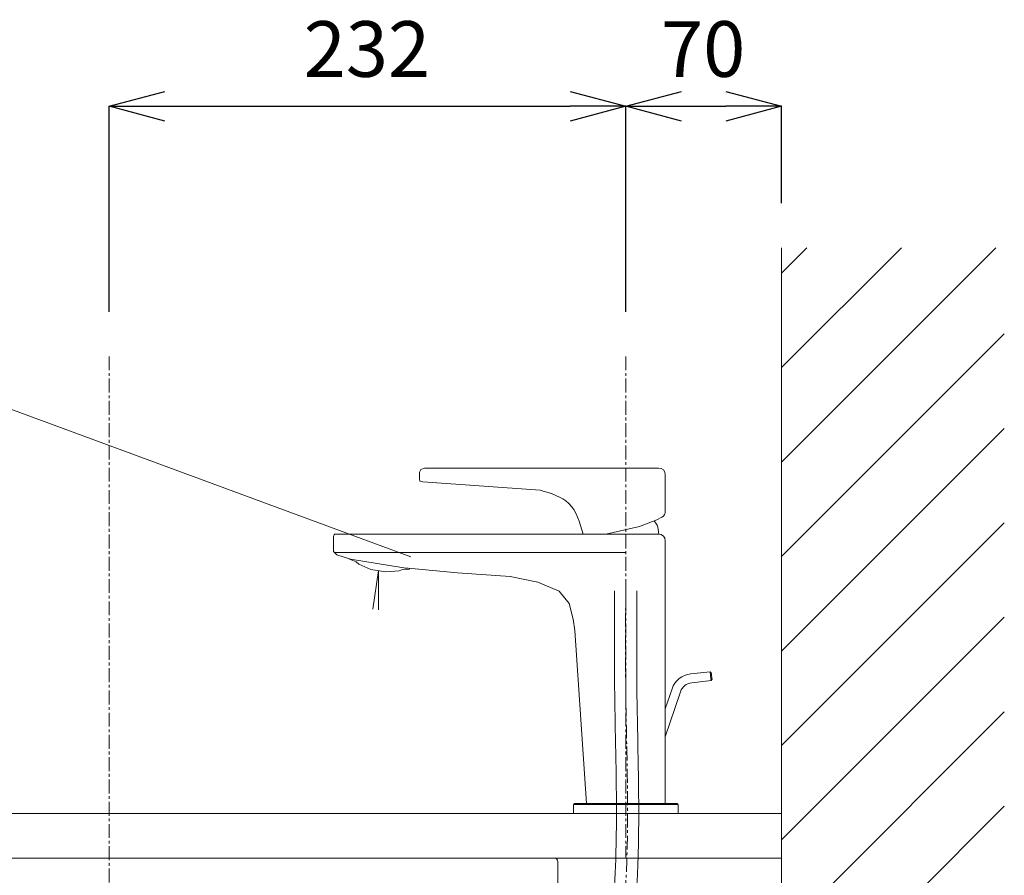
# Model space of a CAD drawing. Units: millimetres. Extents: x 423 to 4623, y 55 to 3025.
# Drawn here: x 3316 to 3759, y 1524 to 1908 of the extents above; entities that cross this region are included whole.
import ezdxf

# ---------------------------------------------------------------- set-up
doc = ezdxf.new("R2010")
doc.units = ezdxf.units.MM
doc.linetypes.add('CENTER1', pattern=[10, 6.25, -1.25, 1.25, -1.25])
doc.layers.get('0').update_dxf_attribs({"lineweight": 5})
for name, color, linetype, lineweight in [('中心線', 1, 'CENTER1', 0), ('太線', 4, 'Continuous', 15), ('寸法', 3, 'Continuous', 5), ('文字', 4, 'Continuous', 15), ('止水栓', 252, 'Continuous', 15), ('水栓', 2, 'Continuous', 15), ('洗面', 150, 'Continuous', 15), ('細線', 7, 'Continuous', 9)]:
    doc.layers.add(name, color=color, linetype=linetype, lineweight=lineweight)
doc.styles.add('japanese', font='romans.shx', dxfattribs={"bigfont": 'bigfont.shx'})
doc.dimstyles.new('KIHON', dxfattribs={"dimscale": 10, "dimtxt": 2.5, "dimasz": 2.5, "dimexe": 0, "dimexo": 2, "dimgap": 1, "dimtad": 1, "dimdec": 0, "dimdsep": 46, "dimtxsty": 'japanese', "dimblk": 'OPEN30', "dimcen": 2.5, "dimadec": 0, "dimazin": 0, "dimtfac": 1, "dimtdec": 0, "dimtmove": 0, "dimatfit": 0, "dimfxl": 1, "dimarcsym": 0})

# ---------------------------------------------------------------- blocks, each defined once
blk = doc.blocks.new('_Open30')
at = {"color": 0, "linetype": 'ByBlock', "lineweight": -2}
for p, q in [((-1, 0.268), (0, 0)), ((0, 0), (-1, -0.268)), ((0, 0), (-1, 0))]:
    blk.add_line(p, q, dxfattribs=at)
blk = doc.blocks.new('*D18')
at = {"layer": 'Defpoints', "color": 0, "transparency": 16777216}
for p in [(3588.58, 1869.33), (3588.58, 1803.23), (3356.58, 1757.03)]:
    blk.add_point(p, dxfattribs=at)
at = {"layer": '寸法', "color": 0, "lineweight": -2, "transparency": 16777216}
for p, q in [((3356.58, 1777.03), (3356.58, 1869.33)), ((3381.58, 1869.33), (3563.58, 1869.33)), ((3588.58, 1823.23), (3588.58, 1869.33))]:
    blk.add_line(p, q, dxfattribs=at)
at = {"layer": '寸法', "color": 0, "lineweight": -2, "transparency": 16777216, "xscale": 25, "yscale": 25, "zscale": 25, "rotation": 180}
blk.add_blockref('_Open30', (3356.58, 1869.33), dxfattribs=at)
at = {"layer": '寸法', "color": 0, "lineweight": -2, "transparency": 16777216, "xscale": 25, "yscale": 25, "zscale": 25}
blk.add_blockref('_Open30', (3588.58, 1869.33), dxfattribs=at)
at = {"layer": '寸法', "color": 0, "transparency": 16777216, "insert": (3472.33, 1891.83), "char_height": 25, "attachment_point": 5, "style": 'japanese'}
blk.add_mtext('232', dxfattribs=at)
blk = doc.blocks.new('*D19')
at = {"layer": 'Defpoints', "color": 0, "transparency": 16777216}
for p in [(3658.58, 1869.33), (3658.58, 1805.77), (3588.58, 1757.03)]:
    blk.add_point(p, dxfattribs=at)
at = {"layer": '寸法', "color": 0, "lineweight": -2, "transparency": 16777216}
for p, q in [((3588.58, 1777.03), (3588.58, 1869.33)), ((3613.58, 1869.33), (3633.58, 1869.33)), ((3658.58, 1825.77), (3658.58, 1869.33))]:
    blk.add_line(p, q, dxfattribs=at)
at = {"layer": '寸法', "color": 0, "lineweight": -2, "transparency": 16777216, "xscale": 25, "yscale": 25, "zscale": 25, "rotation": 180}
blk.add_blockref('_Open30', (3588.58, 1869.33), dxfattribs=at)
at = {"layer": '寸法', "color": 0, "lineweight": -2, "transparency": 16777216, "xscale": 25, "yscale": 25, "zscale": 25}
blk.add_blockref('_Open30', (3658.58, 1869.33), dxfattribs=at)
at = {"layer": '寸法', "color": 0, "transparency": 16777216, "insert": (3623.33, 1891.83), "char_height": 25, "attachment_point": 5, "style": 'japanese'}
blk.add_mtext('70', dxfattribs=at)

msp = doc.modelspace()

# ---------------------------------------------------------------- linework, layer by layer
at = {"layer": '中心線'}
for p, q in [((3356.58, 1757.03), (3356.58, 701.77)), ((3588.58, 1757.03), (3588.58, 1531.77))]:
    msp.add_line(p, q, dxfattribs=at)
msp.add_spline([(3588.58, 1651.77), (3588.58, 1607.64), (3588.58, 1519.69), (3588.58, 1420.26), (3606.34, 1364.1), (3608.58, 1304.04)], degree=3, dxfattribs=at)
at = {"layer": '太線'}
msp.add_line((3658.58, 751.77), (3658.58, 1805.77), dxfattribs=at)
at = {"layer": '文字'}
msp.add_line((3272.93, 1747.87, -895.43), (3492.08, 1667.03, -895.43), dxfattribs=at)
at = {"layer": '止水栓'}
for points, knots in [([(3583.58, 1651.8), (3583.53, 1642.73), (3583.47, 1633.65), (3583.49, 1618.25), (3583.52, 1611.92), (3583.68, 1599.28), (3583.81, 1592.97), (3584.18, 1574.09), (3584.44, 1561.55), (3584.37, 1543.78), (3584.29, 1538.56), (3584.03, 1529.32), (3583.87, 1525.3), (3583.48, 1517.97), (3583.27, 1514.66), (3582.79, 1507.99), (3582.52, 1504.65), (3581.71, 1494.59), (3581.14, 1487.85), (3579.98, 1470.76), (3579.54, 1460.39), (3580.19, 1439.71), (3581.28, 1429.4), (3585.22, 1412.71), (3587.27, 1406.38), (3591.61, 1393.93), (3593.92, 1387.81), (3598.11, 1375.67), (3599.98, 1369.66), (3601.79, 1361.58), (3602.18, 1359.51), (3602.87, 1355.32), (3603.16, 1353.21), (3603.89, 1346.84), (3604.18, 1342.54), (3604.63, 1329.23), (3604.32, 1320.06), (3603.8, 1308.63), (3603.69, 1306.46), (3603.58, 1304.28)], [0, 0, 0, 0, 27.176147, 27.176147, 46.110099, 46.110099, 65.044051, 65.044051, 102.911956, 102.911956, 118.671852, 118.671852, 130.764241, 130.764241, 140.712991, 140.712991, 150.66174, 150.66174, 170.559239, 170.559239, 200.975608, 200.975608, 231.391977, 231.391977, 250.845563, 250.845563, 270.299148, 270.299148, 289.752733, 289.752733, 296.441937, 296.441937, 303.131141, 303.131141, 316.509549, 316.509549, 344.080765, 344.080765, 350.514882, 350.514882, 350.514882, 350.514882]), ([(3593.58, 1651.74), (3593.53, 1642.68), (3593.48, 1633.64), (3593.49, 1619.47), (3593.51, 1614.34), (3593.63, 1602.62), (3593.75, 1596.03), (3594.01, 1582.82), (3594.15, 1576.2), (3594.45, 1556.31), (3594.5, 1542.97), (3593.92, 1526.39), (3593.78, 1523.26), (3593.27, 1513.84), (3592.79, 1507.57), (3591.79, 1495.08), (3591.26, 1488.85), (3590.08, 1472.37), (3589.58, 1462.17), (3590.03, 1442.2), (3590.98, 1432.42), (3593.43, 1421.44), (3593.78, 1419.98), (3594.55, 1417.05), (3594.96, 1415.58), (3596.27, 1411.18), (3597.23, 1408.24), (3600.36, 1399.13), (3602.7, 1392.92), (3607.13, 1380.27), (3609.21, 1373.83), (3611.15, 1365.57), (3611.5, 1363.93), (3612.13, 1360.65), (3612.41, 1359), (3613.16, 1354.06), (3613.53, 1350.76), (3614.35, 1340.84), (3614.5, 1334.21), (3614.35, 1319.62), (3613.96, 1311.68), (3613.57, 1303.79)], [0, 0, 0, 0, 27.143321, 27.143321, 42.60559, 42.60559, 62.492465, 62.492465, 82.37934, 82.37934, 122.15309, 122.15309, 131.38327, 131.38327, 149.843632, 149.843632, 168.303993, 168.303993, 199.098745, 199.098745, 229.893497, 229.893497, 234.642763, 234.642763, 239.392029, 239.392029, 248.890561, 248.890561, 268.64174, 268.64174, 288.392919, 288.392919, 293.242735, 293.242735, 298.092552, 298.092552, 307.792185, 307.792185, 327.191451, 327.191451, 350.514882, 350.514882, 350.514882, 350.514882])]:
    msp.add_open_spline(points, degree=3, knots=knots, dxfattribs=at)
at = {"layer": '水栓'}
for p, q in [((3496.56, 1706.27), (3498.25, 1706.91)), ((3498.25, 1706.91), (3603.35, 1706.91)), ((3495.92, 1705), (3496.56, 1706.27)), ((3495.92, 1702.25), (3495.92, 1705)), ((3606.35, 1703.91), (3606.35, 1687.49)), ((3496.13, 1700.97), (3495.92, 1702.25)), ((3497.4, 1700.76), (3496.13, 1700.97)), ((3550.18, 1696.95), (3497.4, 1700.76)), ((3604.82, 1684.88), (3602.53, 1683.59)), ((3594.69, 1680.63), (3579.67, 1677.24)), ((3602.53, 1683.59), (3594.69, 1680.63)), ((3457.34, 1669.39), (3457.34, 1676.24)), ((3458.34, 1677.24), (3603.35, 1677.24)), ((3606.35, 1674.24), (3606.35, 1556.27)), ((3458.83, 1667.91), (3457.34, 1669.39)), ((3588.58, 1668.97), (3457.77, 1668.97)), ((3464.97, 1666), (3458.83, 1667.91)), ((3464.49, 1665.97), (3464.54, 1666.14)), ((3464.49, 1665.97), (3467.44, 1664.75)), ((3488.94, 1662.08), (3464.97, 1666)), ((3467.44, 1664.75), (3468.64, 1663.68)), ((3468.64, 1663.68), (3474.13, 1661.38)), ((3480.87, 1660.28), (3474.13, 1661.38)), ((3477.5, 1660.83), (3475.07, 1643.51)), ((3477.5, 1660.83), (3477.5, 1643.16)), ((3486.81, 1660.7), (3480.87, 1660.28)), ((3488.29, 1661.34), (3486.81, 1660.7)), ((3491.47, 1661.55), (3488.29, 1661.34)), ((3489.56, 1661.97), (3488.94, 1662.08)), ((3490.8, 1661.86), (3489.56, 1661.97)), ((3513.09, 1659.86), (3490.8, 1661.86)), ((3491.47, 1661.55), (3491.49, 1661.8)), ((3536.61, 1658.16), (3513.09, 1659.86)), ((3549.12, 1655.62), (3536.61, 1658.16)), ((3558.66, 1651.59), (3549.12, 1655.62)), ((3563.11, 1646.08), (3558.66, 1651.59)), ((3565.02, 1639.08), (3563.11, 1646.08)), ((3565.65, 1634), (3565.02, 1639.08)), ((3570.88, 1556.27), (3565.65, 1634)), ((3617.73, 1614.47), (3626.43, 1615.44)), ((3626.43, 1615.44), (3626.99, 1615)), ((3626.43, 1615.44), (3626.45, 1615.29)), ((3626.45, 1615.29), (3626.5, 1614.86)), ((3626.5, 1614.86), (3626.57, 1614.22)), ((3626.57, 1614.22), (3626.66, 1613.46)), ((3627, 1614.89), (3626.99, 1615)), ((3627.03, 1614.57), (3627, 1614.89)), ((3627.09, 1614.08), (3627.03, 1614.57)), ((3627.15, 1613.51), (3627.09, 1614.08)), ((3626.88, 1611.47), (3618.18, 1610.49)), ((3626.66, 1613.46), (3626.74, 1612.69)), ((3626.74, 1612.69), (3626.81, 1612.05)), ((3626.81, 1612.05), (3626.86, 1611.62)), ((3626.86, 1611.62), (3626.88, 1611.47)), ((3627.32, 1612.02), (3626.88, 1611.47)), ((3627.22, 1612.94), (3627.15, 1613.51)), ((3627.27, 1612.46), (3627.22, 1612.94)), ((3627.31, 1612.13), (3627.27, 1612.46)), ((3627.32, 1612.02), (3627.31, 1612.13)), ((3606.35, 1598.74), (3609.36, 1607.71)), ((3613.16, 1606.44), (3606.35, 1586.19)), ((3565.06, 1551.77), (3565.06, 1555.77)), ((3565.06, 1555.77), (3612.1, 1555.77)), ((3611.6, 1556.27), (3565.56, 1556.27)), ((3612.1, 1555.77), (3612.1, 1551.77)), ((3612.1, 1551.77), (3565.06, 1551.77))]:
    msp.add_line(p, q, dxfattribs=at)
for centre, radius, start, end in [((3603.35, 1703.91), 3, 0, 90), ((3603.35, 1687.49), 3, 299.3578, 0), ((3458.34, 1676.24), 1, 90, 180), ((3603.35, 1674.24), 3, 0, 90), ((3618.85, 1604.52), 10.01, 96.4021, 161.4021), ((3618.85, 1604.52), 6, 96.4021, 161.4021), ((3565.56, 1555.77), 0.5, 90, 180), ((3611.6, 1555.77), 0.5, 0, 90)]:
    msp.add_arc(centre, radius, start, end, dxfattribs=at)
msp.add_spline([(3550.18, 1696.95), (3562.95, 1691.02), (3569.45, 1677.24)], degree=3, dxfattribs=at)
msp.add_open_spline([(3601.3, 1683.13), (3601.83, 1682.53), (3603.1, 1680.83), (3603.32, 1678.62), (3603.46, 1677.23)], degree=3, knots=[1.933659, 1.933659, 1.933659, 1.933659, 4.307677, 8.366582, 8.366582, 8.366582, 8.366582], dxfattribs=at)
at = {"layer": '洗面'}
for points in [[(3156.61, 1531.77), (3556.54, 1531.77)], [(3558.08, 1530.23), (3558.08, 1517.77), (3156.61, 1517.77)]]:
    msp.add_lwpolyline(points, dxfattribs=at)
msp.add_open_spline([(3558.08, 1530.23), (3558.07, 1531.08), (3557.39, 1531.76), (3556.54, 1531.77)], degree=3, dxfattribs=at)
at = {"layer": '細線'}
for p, q in [((3658.58, 1709.57), (3754.78, 1805.77)), ((3658.58, 1752), (3712.35, 1805.77)), ((3658.58, 1794.42), (3669.92, 1805.77)), ((3658.58, 1667.14), (3758.58, 1767.14)), ((3658.58, 1624.72), (3758.58, 1724.72)), ((3658.58, 1582.29), (3758.58, 1682.29)), ((3658.58, 1539.86), (3758.58, 1639.86)), ((3658.58, 1497.44), (3758.58, 1597.44)), ((3658.58, 1455.01), (3758.58, 1555.01)), ((3658.08, 1551.77), (3058.58, 1551.77)), ((3058.58, 1551.77), (3658.58, 1551.77)), ((3658.08, 1531.77), (3058.58, 1531.77)), ((3658.58, 1531.77), (3058.58, 1531.77))]:
    msp.add_line(p, q, dxfattribs=at)

# ---------------------------------------------------------------- dimensions: what is measured, and where the dimension line sits
at = {"layer": '寸法'}
for base, p1, p2, picture, middle in [((3588.58, 1869.33), (3356.58, 1757.03), (3588.58, 1803.23), '*D18', (3472.33, 1869.33)), ((3658.58, 1869.33), (3588.58, 1757.03), (3658.58, 1805.77), '*D19', (3623.33, 1869.33))]:
    dim = msp.add_linear_dim(base=base, p1=p1, p2=p2, dimstyle='KIHON', dxfattribs=at)
    dim.commit()
    dim.dimension.update_dxf_attribs({"geometry": picture, "text_midpoint": middle, "dimtype": 160})

doc.saveas('drawing.dxf')
